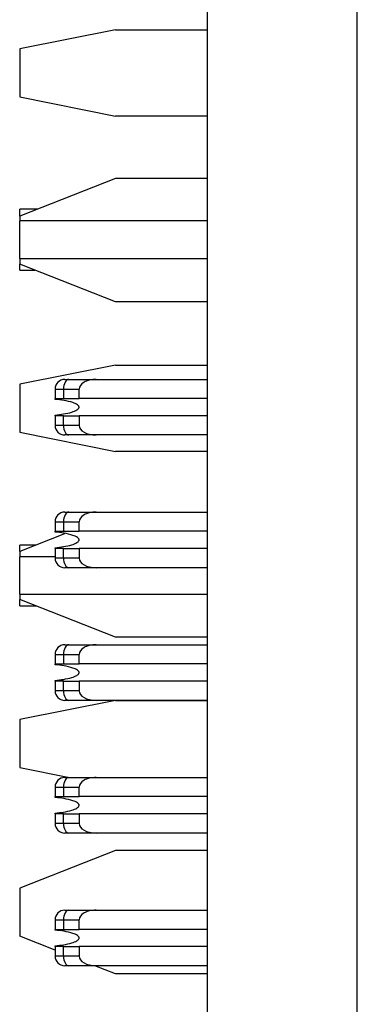
# Paper-space layout 'Layout1' of a CAD drawing. Extents: x 0.1 to 16.9, y 0.1 to 10.9.
# Drawn here: x 3.8 to 4, y 7.6 to 8.2 of the extents above; entities that cross this region are included whole.
import ezdxf

# ---------------------------------------------------------------- set-up
doc = ezdxf.new("R2010")
doc.units = 0
doc.header["$MEASUREMENT"] = 0
doc.layers.get('0').update_dxf_attribs({"linetype": 'CONTINUOUS'})

psp = doc.layouts.get("Layout1")

# ---------------------------------------------------------------- linework, layer by layer
at = {"color": 7, "linetype": 'CONTINUOUS'}
for p, q in [((3.92651, 4.88081), (3.92651, 9.08081)), ((4.01879, 5.47375), (4.01879, 8.48792)), ((3.86967, 8.19496), (3.81062, 8.18315)), ((3.86967, 8.19496), (3.92651, 8.19496)), ((3.81062, 8.18315), (3.81062, 8.15362)), ((3.81062, 8.15362), (3.86967, 8.14181)), ((3.92651, 8.14181), (3.86967, 8.14181)), ((3.86967, 8.10334), (3.81062, 8.0801)), ((3.92651, 8.10334), (3.86967, 8.10334)), ((3.82153, 8.08439), (3.81062, 8.08439)), ((3.81062, 8.0801), (3.81062, 8.08439)), ((3.81062, 8.0801), (3.81062, 8.0772)), ((3.92651, 8.0772), (3.81062, 8.0772)), ((3.81062, 8.05408), (3.81062, 8.0772)), ((3.81062, 8.05408), (3.92651, 8.05408)), ((3.81062, 8.05408), (3.81062, 8.05057)), ((3.86967, 8.02733), (3.81062, 8.05057)), ((3.81062, 8.04689), (3.81062, 8.05057)), ((3.81062, 8.04689), (3.81997, 8.04689)), ((3.92651, 8.02733), (3.86967, 8.02733)), ((3.86967, 7.98827), (3.81062, 7.97646)), ((3.86967, 7.98827), (3.92651, 7.98827)), ((3.81062, 7.97646), (3.81062, 7.94693)), ((3.84096, 7.97946), (3.85774, 7.97946)), ((3.85774, 7.97946), (3.92651, 7.97946)), ((3.83247, 7.97355), (3.83764, 7.97355)), ((3.83247, 7.97355), (3.83247, 7.96765)), ((3.83764, 7.97355), (3.83764, 7.96765)), ((3.83764, 7.97355), (3.84723, 7.97355)), ((3.84723, 7.96765), (3.84723, 7.97355)), ((3.83247, 7.96765), (3.83764, 7.96765)), ((3.83247, 7.96717), (3.83247, 7.96765)), ((3.83764, 7.96765), (3.84723, 7.96765)), ((3.92651, 7.96765), (3.84723, 7.96765)), ((3.83247, 7.95702), (3.83247, 7.95749)), ((3.83247, 7.95702), (3.83247, 7.95111)), ((3.83764, 7.95702), (3.83247, 7.95702)), ((3.83764, 7.95111), (3.83764, 7.95702)), ((3.83764, 7.95702), (3.84723, 7.95702)), ((3.84723, 7.95702), (3.84723, 7.95111)), ((3.92651, 7.95702), (3.84723, 7.95702)), ((3.83764, 7.95111), (3.83247, 7.95111)), ((3.84723, 7.95111), (3.83764, 7.95111)), ((3.81062, 7.94693), (3.86967, 7.93512)), ((3.85774, 7.94521), (3.84096, 7.94521)), ((3.92651, 7.94521), (3.85774, 7.94521)), ((3.92651, 7.93512), (3.86967, 7.93512)), ((3.83838, 7.89767), (3.84096, 7.89767)), ((3.84096, 7.89767), (3.85774, 7.89767)), ((3.85774, 7.89767), (3.92651, 7.89767)), ((3.83247, 7.89176), (3.83247, 7.88586)), ((3.83247, 7.89176), (3.83764, 7.89176)), ((3.83764, 7.89176), (3.83764, 7.88586)), ((3.83764, 7.89176), (3.84723, 7.89176)), ((3.84723, 7.88586), (3.84723, 7.89176)), ((3.8383, 7.8843), (3.81062, 7.87341)), ((3.83247, 7.88586), (3.83764, 7.88586)), ((3.83247, 7.88538), (3.83247, 7.88586)), ((3.83764, 7.88586), (3.84723, 7.88586)), ((3.92651, 7.88586), (3.84723, 7.88586)), ((3.82075, 7.87739), (3.81062, 7.87739)), ((3.81062, 7.87341), (3.81062, 7.87739)), ((3.81062, 7.87341), (3.81062, 7.8702)), ((3.83247, 7.87523), (3.83247, 7.8757)), ((3.83247, 7.87523), (3.83247, 7.86932)), ((3.83764, 7.87523), (3.83247, 7.87523)), ((3.83764, 7.86932), (3.83764, 7.87523)), ((3.83764, 7.87523), (3.84723, 7.87523)), ((3.92651, 7.87523), (3.84723, 7.87523)), ((3.84723, 7.87523), (3.84723, 7.86932)), ((3.83247, 7.8702), (3.81062, 7.8702)), ((3.81062, 7.84708), (3.81062, 7.8702)), ((3.83764, 7.86932), (3.83247, 7.86932)), ((3.84723, 7.86932), (3.83764, 7.86932)), ((3.85774, 7.86341), (3.84096, 7.86341)), ((3.92651, 7.86341), (3.85774, 7.86341)), ((3.81062, 7.84708), (3.92651, 7.84708)), ((3.81062, 7.84708), (3.81062, 7.84388)), ((3.86967, 7.82064), (3.81062, 7.84388)), ((3.81062, 7.83989), (3.81062, 7.84388)), ((3.81062, 7.83989), (3.82075, 7.83989)), ((3.92651, 7.82064), (3.86967, 7.82064)), ((3.84096, 7.81588), (3.85774, 7.81588)), ((3.85774, 7.81588), (3.92651, 7.81588)), ((3.83247, 7.80997), (3.83764, 7.80997)), ((3.83247, 7.80997), (3.83247, 7.80406)), ((3.83764, 7.80997), (3.83764, 7.80406)), ((3.83764, 7.80997), (3.84723, 7.80997)), ((3.84723, 7.80406), (3.84723, 7.80997)), ((3.83247, 7.80406), (3.83764, 7.80406)), ((3.83247, 7.80359), (3.83247, 7.80406)), ((3.83764, 7.80406), (3.84723, 7.80406)), ((3.92651, 7.80406), (3.84723, 7.80406)), ((3.83247, 7.79343), (3.83247, 7.79391)), ((3.83247, 7.79343), (3.83247, 7.78753)), ((3.83764, 7.79343), (3.83247, 7.79343)), ((3.83764, 7.78753), (3.83764, 7.79343)), ((3.83764, 7.79343), (3.84723, 7.79343)), ((3.92651, 7.79343), (3.84723, 7.79343)), ((3.84723, 7.79343), (3.84723, 7.78753)), ((3.83764, 7.78753), (3.83247, 7.78753)), ((3.84723, 7.78753), (3.83764, 7.78753)), ((3.86967, 7.78158), (3.81062, 7.76976)), ((3.85774, 7.78162), (3.84096, 7.78162)), ((3.92651, 7.78162), (3.85774, 7.78162)), ((3.86967, 7.78158), (3.92651, 7.78158)), ((3.81062, 7.76976), (3.81062, 7.74024)), ((3.81062, 7.74024), (3.84139, 7.73408)), ((3.83838, 7.73408), (3.84096, 7.73408)), ((3.84096, 7.73408), (3.85774, 7.73408)), ((3.85774, 7.73408), (3.92651, 7.73408)), ((3.83247, 7.72818), (3.83247, 7.72227)), ((3.83247, 7.72818), (3.83764, 7.72818)), ((3.83764, 7.72818), (3.83764, 7.72227)), ((3.83764, 7.72818), (3.84723, 7.72818)), ((3.84723, 7.72227), (3.84723, 7.72818)), ((3.83247, 7.72227), (3.83764, 7.72227)), ((3.83247, 7.7218), (3.83247, 7.72227)), ((3.83764, 7.72227), (3.84723, 7.72227)), ((3.92651, 7.72227), (3.84723, 7.72227)), ((3.83247, 7.71164), (3.83247, 7.71212)), ((3.83247, 7.71164), (3.83247, 7.70574)), ((3.83764, 7.71164), (3.83247, 7.71164)), ((3.83764, 7.70574), (3.83764, 7.71164)), ((3.83764, 7.71164), (3.84723, 7.71164)), ((3.84723, 7.71164), (3.84723, 7.70574)), ((3.92651, 7.71164), (3.84723, 7.71164)), ((3.83764, 7.70574), (3.83247, 7.70574)), ((3.84723, 7.70574), (3.83764, 7.70574)), ((3.85774, 7.69983), (3.84096, 7.69983)), ((3.92651, 7.69983), (3.85774, 7.69983)), ((3.86967, 7.68903), (3.81062, 7.66579)), ((3.92651, 7.68903), (3.86967, 7.68903)), ((3.81062, 7.66579), (3.81062, 7.63626)), ((3.84096, 7.65229), (3.85774, 7.65229)), ((3.85774, 7.65229), (3.92651, 7.65229)), ((3.83247, 7.64639), (3.83764, 7.64639)), ((3.83247, 7.64639), (3.83247, 7.64048)), ((3.83764, 7.64639), (3.83764, 7.64048)), ((3.83764, 7.64639), (3.84723, 7.64639)), ((3.84723, 7.64048), (3.84723, 7.64639)), ((3.83247, 7.62767), (3.81062, 7.63626)), ((3.83247, 7.64048), (3.83764, 7.64048)), ((3.83247, 7.64), (3.83247, 7.64048)), ((3.83764, 7.64048), (3.84723, 7.64048)), ((3.92651, 7.64048), (3.84723, 7.64048)), ((3.83247, 7.62985), (3.83247, 7.63033)), ((3.83247, 7.62985), (3.83247, 7.62395)), ((3.83764, 7.62985), (3.83247, 7.62985)), ((3.83764, 7.62395), (3.83764, 7.62985)), ((3.83764, 7.62985), (3.84723, 7.62985)), ((3.92651, 7.62985), (3.84723, 7.62985)), ((3.84723, 7.62985), (3.84723, 7.62395)), ((3.83764, 7.62395), (3.83247, 7.62395)), ((3.84723, 7.62395), (3.83764, 7.62395)), ((3.85774, 7.61804), (3.84096, 7.61804)), ((3.86967, 7.61303), (3.85693, 7.61804)), ((3.92651, 7.61804), (3.85774, 7.61804)), ((3.92651, 7.61303), (3.86967, 7.61303))]:
    psp.add_line(p, q, dxfattribs=at)
at = {"color": 7, "linetype": 'CONTINUOUS', "flags": 128}
for points in [[(3.84096, 7.97946), (3.84031, 7.97934), (3.83969, 7.97901), (3.83911, 7.97846), (3.83861, 7.97773), (3.8382, 7.97683), (3.83789, 7.97581), (3.8377, 7.9747), (3.83764, 7.97355)], [(3.83764, 7.95111), (3.8377, 7.94996), (3.83789, 7.94885), (3.8382, 7.94783), (3.83861, 7.94694), (3.83911, 7.9462), (3.83969, 7.94565), (3.84031, 7.94532), (3.84096, 7.94521)], [(3.84096, 7.89767), (3.84031, 7.89755), (3.83969, 7.89722), (3.83911, 7.89667), (3.83861, 7.89594), (3.8382, 7.89504), (3.83789, 7.89402), (3.8377, 7.89291), (3.83764, 7.89176)], [(3.83764, 7.86932), (3.8377, 7.86817), (3.83789, 7.86706), (3.8382, 7.86604), (3.83861, 7.86514), (3.83911, 7.86441), (3.83969, 7.86386), (3.84031, 7.86353), (3.84096, 7.86341)], [(3.84096, 7.81588), (3.84031, 7.81576), (3.83969, 7.81542), (3.83911, 7.81488), (3.83861, 7.81415), (3.8382, 7.81325), (3.83789, 7.81223), (3.8377, 7.81112), (3.83764, 7.80997)], [(3.83764, 7.78753), (3.8377, 7.78638), (3.83789, 7.78527), (3.8382, 7.78425), (3.83861, 7.78335), (3.83911, 7.78262), (3.83969, 7.78207), (3.84031, 7.78174), (3.84096, 7.78162)], [(3.84096, 7.73408), (3.84031, 7.73397), (3.83969, 7.73363), (3.83911, 7.73309), (3.83861, 7.73235), (3.8382, 7.73146), (3.83789, 7.73044), (3.8377, 7.72933), (3.83764, 7.72818)], [(3.83764, 7.70574), (3.8377, 7.70458), (3.83789, 7.70348), (3.8382, 7.70246), (3.83861, 7.70156), (3.83911, 7.70083), (3.83969, 7.70028), (3.84031, 7.69995), (3.84096, 7.69983)], [(3.84096, 7.65229), (3.84031, 7.65218), (3.83969, 7.65184), (3.83911, 7.6513), (3.83861, 7.65056), (3.8382, 7.64967), (3.83789, 7.64865), (3.8377, 7.64754), (3.83764, 7.64639)], [(3.83764, 7.62395), (3.8377, 7.62279), (3.83789, 7.62169), (3.8382, 7.62066), (3.83861, 7.61977), (3.83911, 7.61904), (3.83969, 7.61849), (3.84031, 7.61815), (3.84096, 7.61804)]]:
    psp.add_lwpolyline(points, dxfattribs=at)
at = {"color": 7, "linetype": 'CONTINUOUS'}
for centre, start, end in [((3.83838, 7.97355), 90, 180), ((3.83838, 7.95111), 180, 270), ((3.83838, 7.89176), 90, 180), ((3.83838, 7.86932), 180, 270), ((3.83838, 7.80997), 90, 180), ((3.83838, 7.78753), 180, 270), ((3.83838, 7.72818), 90, 180), ((3.83838, 7.70574), 180, 270), ((3.83838, 7.64639), 90, 180), ((3.83838, 7.62395), 180, 270)]:
    psp.add_arc(centre, 0.00591, start, end, dxfattribs=at)
for centre, major_axis, start_param, end_param in [((3.85774, 7.97355), (0.0105, 0), 1.570796, 3.141593), ((3.85774, 7.95111), (-0.0105, 0), 0, 1.570796), ((3.85774, 7.89176), (0.0105, 0), 1.570796, 3.141593), ((3.85774, 7.86932), (-0.0105, 0), 0, 1.570796), ((3.85774, 7.80997), (0.0105, 0), 1.570796, 3.141593), ((3.85774, 7.78753), (-0.0105, 0), 0, 1.570796), ((3.85774, 7.72818), (0.0105, 0), 1.570796, 3.141593), ((3.85774, 7.70574), (-0.0105, 0), 0, 1.570796), ((3.85774, 7.64639), (0.0105, 0), 1.570796, 3.141593), ((3.85774, 7.62395), (-0.0105, 0), 0, 1.570796)]:
    psp.add_ellipse(centre, major_axis=major_axis, ratio=0.56231, start_param=start_param, end_param=end_param, dxfattribs=at)
for points, knots in [([(3.83838, 7.97946), (3.8384, 7.97946), (3.83846, 7.97946), (3.83897, 7.97946), (3.8398, 7.97946), (3.84056, 7.97946), (3.84096, 7.97946)], [0, 0, 0, 0, 0.258273, 0.500178, 0.741886, 1, 1, 1, 1]), ([(3.84723, 7.96233), (3.84722, 7.96247), (3.84718, 7.96279), (3.84683, 7.96333), (3.84567, 7.96432), (3.84088, 7.9662), (3.83617, 7.96674), (3.83247, 7.96717)], [0, 0, 0, 0, 0.025097, 0.057525, 0.116041, 0.305462, 1, 1, 1, 1]), ([(3.83247, 7.95749), (3.83595, 7.95789), (3.84001, 7.95835), (3.8444, 7.95985), (3.84574, 7.96048), (3.84662, 7.96112), (3.84704, 7.96163), (3.84721, 7.96203), (3.84723, 7.96225), (3.84723, 7.96233)], [0, 0, 0, 0, 0.649307, 0.759947, 0.862694, 0.923414, 0.959232, 0.98523, 1, 1, 1, 1]), ([(3.84096, 7.94521), (3.84056, 7.94521), (3.8398, 7.94521), (3.83897, 7.94521), (3.83846, 7.94521), (3.8384, 7.94521), (3.83838, 7.94521)], [0, 0, 0, 0, 0.258114, 0.499822, 0.741727, 1, 1, 1, 1]), ([(3.83907, 7.94525), (3.83905, 7.94526), (3.83902, 7.94529), (3.83945, 7.94548), (3.83975, 7.94561)], [0, 0, 0, 0, 0.320314, 1, 1, 1, 1]), ([(3.84723, 7.88054), (3.84722, 7.88068), (3.84718, 7.88099), (3.84683, 7.88154), (3.84567, 7.88253), (3.84088, 7.88441), (3.83617, 7.88495), (3.83247, 7.88538)], [0, 0, 0, 0, 0.025203, 0.057529, 0.116087, 0.305591, 1, 1, 1, 1]), ([(3.83247, 7.8757), (3.83595, 7.8761), (3.84001, 7.87656), (3.84441, 7.87806), (3.84574, 7.87869), (3.84662, 7.87933), (3.84704, 7.87984), (3.84721, 7.88024), (3.84723, 7.88046), (3.84723, 7.88054)], [0, 0, 0, 0, 0.649317, 0.759961, 0.863205, 0.923105, 0.959252, 0.985226, 1, 1, 1, 1]), ([(3.84096, 7.86341), (3.84056, 7.86341), (3.8398, 7.86341), (3.83897, 7.86341), (3.83846, 7.86341), (3.8384, 7.86341), (3.83838, 7.86341)], [0, 0, 0, 0, 0.257692, 0.499873, 0.741754, 1, 1, 1, 1]), ([(3.83838, 7.81588), (3.8384, 7.81588), (3.83846, 7.81588), (3.83897, 7.81588), (3.8398, 7.81588), (3.84056, 7.81588), (3.84096, 7.81588)], [0, 0, 0, 0, 0.258273, 0.500178, 0.741886, 1, 1, 1, 1]), ([(3.84723, 7.79875), (3.84722, 7.79889), (3.84718, 7.7992), (3.84683, 7.79975), (3.84567, 7.80074), (3.84088, 7.80262), (3.83617, 7.80316), (3.83247, 7.80359)], [0, 0, 0, 0, 0.025203, 0.057537, 0.116053, 0.305471, 1, 1, 1, 1]), ([(3.83247, 7.79391), (3.83595, 7.7943), (3.84002, 7.79477), (3.8444, 7.79627), (3.84574, 7.7969), (3.84662, 7.79753), (3.84704, 7.79805), (3.84721, 7.79844), (3.84723, 7.79867), (3.84723, 7.79875)], [0, 0, 0, 0, 0.649309, 0.759987, 0.86269, 0.923412, 0.95923, 0.985229, 1, 1, 1, 1]), ([(3.84096, 7.78162), (3.84056, 7.78162), (3.8398, 7.78162), (3.83897, 7.78162), (3.83846, 7.78162), (3.8384, 7.78162), (3.83838, 7.78162)], [0, 0, 0, 0, 0.258114, 0.499822, 0.741727, 1, 1, 1, 1]), ([(3.83907, 7.78167), (3.83905, 7.78168), (3.83902, 7.78171), (3.83945, 7.7819), (3.83975, 7.78203)], [0, 0, 0, 0, 0.320314, 1, 1, 1, 1]), ([(3.84723, 7.71696), (3.84722, 7.7171), (3.84718, 7.71741), (3.84683, 7.71796), (3.84567, 7.71895), (3.84088, 7.72083), (3.83617, 7.72137), (3.83247, 7.7218)], [0, 0, 0, 0, 0.025203, 0.057529, 0.116087, 0.305591, 1, 1, 1, 1]), ([(3.83247, 7.71212), (3.83595, 7.71251), (3.84002, 7.71297), (3.8444, 7.71448), (3.84574, 7.71511), (3.84662, 7.71575), (3.84704, 7.71626), (3.84721, 7.71665), (3.84723, 7.71688), (3.84723, 7.71696)], [0, 0, 0, 0, 0.649331, 0.760015, 0.863217, 0.923185, 0.95925, 0.985225, 1, 1, 1, 1]), ([(3.84096, 7.69983), (3.84056, 7.69983), (3.8398, 7.69983), (3.83897, 7.69983), (3.83846, 7.69983), (3.8384, 7.69983), (3.83838, 7.69983)], [0, 0, 0, 0, 0.257692, 0.499873, 0.741754, 1, 1, 1, 1]), ([(3.83838, 7.65229), (3.8384, 7.65229), (3.83846, 7.65229), (3.83897, 7.65229), (3.8398, 7.65229), (3.84056, 7.65229), (3.84096, 7.65229)], [0, 0, 0, 0, 0.258273, 0.500178, 0.741886, 1, 1, 1, 1]), ([(3.84723, 7.63517), (3.84722, 7.6353), (3.84718, 7.63562), (3.84683, 7.63617), (3.84567, 7.63715), (3.84088, 7.63904), (3.83617, 7.63958), (3.83247, 7.64)], [0, 0, 0, 0, 0.025202, 0.057629, 0.116071, 0.305486, 1, 1, 1, 1]), ([(3.83247, 7.63033), (3.83595, 7.63072), (3.84001, 7.63118), (3.8444, 7.63268), (3.84574, 7.63332), (3.84662, 7.63395), (3.84704, 7.63447), (3.84721, 7.63486), (3.84723, 7.63509), (3.84723, 7.63517)], [0, 0, 0, 0, 0.64932, 0.76, 0.862752, 0.92341, 0.95923, 0.985229, 1, 1, 1, 1]), ([(3.84096, 7.61804), (3.84056, 7.61804), (3.8398, 7.61804), (3.83897, 7.61804), (3.83846, 7.61804), (3.8384, 7.61804), (3.83838, 7.61804)], [0, 0, 0, 0, 0.258114, 0.499822, 0.741727, 1, 1, 1, 1]), ([(3.83907, 7.61808), (3.83905, 7.61809), (3.83902, 7.61813), (3.83945, 7.61832), (3.83975, 7.61845)], [0, 0, 0, 0, 0.320331, 1, 1, 1, 1])]:
    psp.add_open_spline(points, degree=3, knots=knots, dxfattribs=at)

doc.saveas('drawing.dxf')
